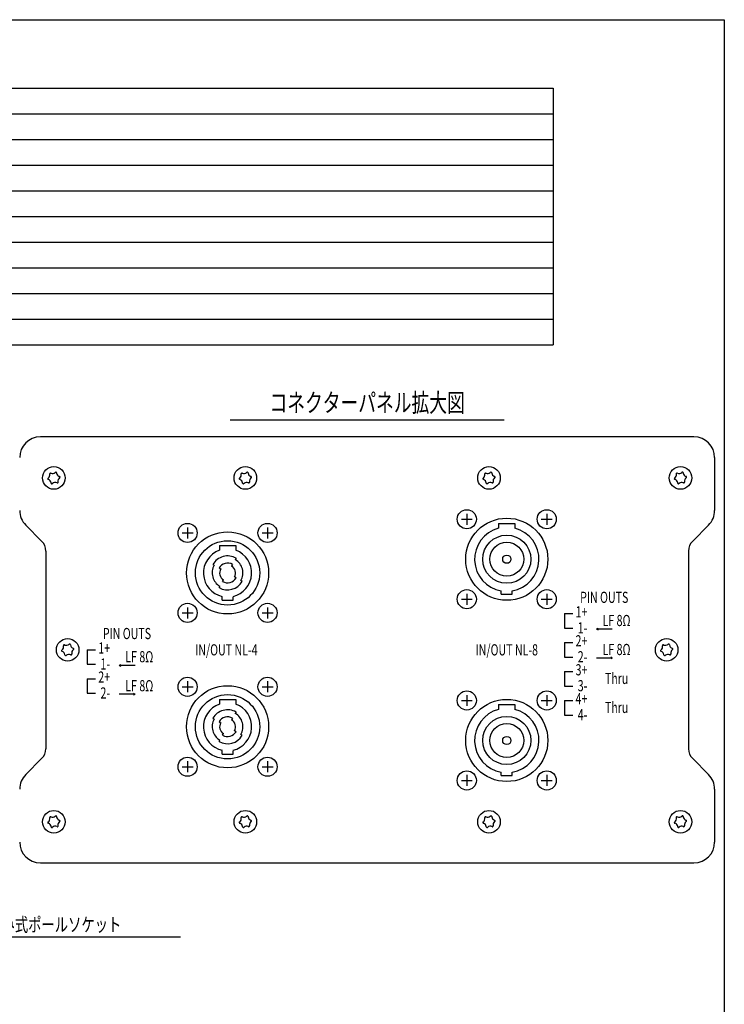
# Model space of a CAD drawing. Extents: x 744 to 4344, y -832 to 4519.
# Drawn here: x 2285 to 4344, y 1642 to 4519 of the extents above; entities that cross this region are included whole.
import ezdxf
from ezdxf.enums import TextEntityAlignment as Align

# ---------------------------------------------------------------- set-up
doc = ezdxf.new("R2010")
doc.units = 0
doc.header["$LTSCALE"] = 254
doc.header["$MEASUREMENT"] = 0
for name, color, linetype in [('DATA', 7, 'CONTINUOUS'), ('DIMNSIONS', 7, 'CONTINUOUS'), ('HIBINO-BASE', 7, 'CONTINUOUS'), ('SPEC', 7, 'CONTINUOUS')]:
    doc.layers.add(name, color=color, linetype=linetype)
doc.styles.get("Standard").update_dxf_attribs({"font": 'txt', "bigfont": 'BIGFONT.SHX'})

msp = doc.modelspace()

# ---------------------------------------------------------------- linework, layer by layer
at = {"layer": 'DATA', "color": 7, "linetype": 'Continuous'}
for p, q in [((2900, 3350), (3700, 3350)), ((4255, 3300), (2345, 3300)), ((4315.5, 3239.5), (4315.5, 3084.8)), ((2375.5, 3194.4), (2376.2, 3194.1)), ((2388.3, 3196), (2388.8, 3196.4)), ((2392.5, 3195), (2392.6, 3194.3)), ((2935, 3194.4), (2935.6, 3194.1)), ((2947.8, 3196), (2948.3, 3196.4)), ((2952, 3195), (2952, 3194.3)), ((3647, 3194.4), (3647.6, 3194.1)), ((3659.8, 3196), (3660.3, 3196.4)), ((3664, 3195), (3664, 3194.3)), ((4206.5, 3194.4), (4207.1, 3194.1)), ((4219.3, 3196), (4219.8, 3196.4)), ((4223.4, 3195), (4223.5, 3194.3)), ((2367.5, 3179.4), (2368.1, 3179.8)), ((2368.8, 3175.3), (2368.1, 3175.5)), ((2372.6, 3191.3), (2372.4, 3192)), ((2376.6, 3165), (2376.5, 3165.7)), ((2393.5, 3165.6), (2392.9, 3165.9)), ((2396.4, 3168.7), (2396.6, 3168)), ((2400.2, 3184.7), (2400.9, 3184.5)), ((2401.5, 3180.6), (2400.9, 3180.2)), ((2927, 3179.4), (2927.6, 3179.8)), ((2928.3, 3175.3), (2927.6, 3175.5)), ((2932.1, 3191.3), (2931.9, 3192)), ((2936, 3165), (2936, 3165.7)), ((2953, 3165.6), (2952.4, 3165.9)), ((2955.9, 3168.7), (2956.1, 3168)), ((2959.7, 3184.7), (2960.4, 3184.5)), ((2961, 3180.6), (2960.4, 3180.2)), ((3639, 3179.4), (3639.6, 3179.8)), ((3640.3, 3175.3), (3639.6, 3175.5)), ((3644.1, 3191.3), (3643.9, 3192)), ((3648, 3165), (3648, 3165.7)), ((3665, 3165.6), (3664.4, 3165.9)), ((3667.9, 3168.7), (3668.1, 3168)), ((3671.7, 3184.7), (3672.4, 3184.5)), ((3673, 3180.6), (3672.4, 3180.2)), ((4198.5, 3179.4), (4199.1, 3179.8)), ((4199.8, 3175.3), (4199.1, 3175.5)), ((4203.6, 3191.3), (4203.4, 3192)), ((4207.5, 3165), (4207.4, 3165.7)), ((4224.5, 3165.6), (4223.8, 3165.9)), ((4227.4, 3168.7), (4227.6, 3168)), ((4231.2, 3184.7), (4231.9, 3184.5)), ((4232.5, 3180.6), (4231.9, 3180.2)), ((2380.7, 3164), (2380.2, 3163.6)), ((2940.2, 3164), (2939.7, 3163.6)), ((3652.2, 3164), (3651.7, 3163.6)), ((4211.7, 3164), (4211.2, 3163.6)), ((3575.2, 3059.3), (3607.2, 3059.3)), ((3591.2, 3075.3), (3591.2, 3043.3)), ((3808.8, 3059.3), (3840.8, 3059.3)), ((3824.8, 3075.3), (3824.8, 3043.3)), ((2302.2, 3042.1), (2348.7, 2995.6)), ((2775.2, 3035.3), (2775.2, 3003.3)), ((3008.8, 3035.3), (3008.8, 3003.3)), ((3684, 3047.2), (3732, 3047.2)), ((3684, 3047.2), (3684, 3033.4)), ((3732, 3047.2), (3732, 3033.4)), ((4297.8, 3042.1), (4251.3, 2995.6)), ((2759.2, 3019.3), (2791.2, 3019.3)), ((2992.8, 3019.3), (3024.8, 3019.3)), ((2360.7, 2966.5), (2360.7, 2388.9)), ((2868, 2982.5), (2916, 2982.5)), ((2868, 2982.5), (2868, 2968.7)), ((2916, 2982.5), (2916, 2968.7)), ((4239.3, 2966.5), (4239.3, 2388.9)), ((2916.8, 2945.5), (2914.5, 2941.5)), ((2849, 2927.3), (2853, 2925)), ((2867.1, 2916.9), (2871.9, 2914.1)), ((2906.4, 2927.4), (2903.6, 2922.6)), ((2877.6, 2877.6), (2880.4, 2882.4)), ((2916.9, 2888.1), (2912.1, 2890.9)), ((2935, 2877.7), (2931, 2880)), ((2867.2, 2859.5), (2869.5, 2863.5)), ((3692, 2840.3), (3692, 2849.9)), ((3724, 2840.3), (3724, 2849.9)), ((2876, 2822.5), (2876, 2832.1)), ((2876, 2822.5), (2908, 2822.5)), ((2908, 2822.5), (2908, 2832.1)), ((3575.2, 2825.7), (3607.2, 2825.7)), ((3591.2, 2841.7), (3591.2, 2809.7)), ((3692, 2840.3), (3724, 2840.3)), ((3808.8, 2825.7), (3840.8, 2825.7)), ((3824.8, 2841.7), (3824.8, 2809.7)), ((2775.2, 2801.7), (2775.2, 2769.7)), ((3008.8, 2801.7), (3008.8, 2769.7)), ((2759.2, 2785.7), (2791.2, 2785.7)), ((2992.8, 2785.7), (3024.8, 2785.7)), ((3876.8, 2783.5), (3901.1, 2783.5)), ((3876.8, 2783.5), (3876.8, 2741.2)), ((3876.8, 2741.2), (3901.1, 2741.2)), ((3970.3, 2738.2), (3974.6, 2740.7)), ((4016.3, 2738.2), (3970.3, 2738.2)), ((3970.3, 2738.2), (3974.6, 2735.7)), ((2407.7, 2677.1), (2408.3, 2677.5)), ((2412.8, 2689), (2412.6, 2689.7)), ((2415.7, 2692.1), (2416.3, 2691.8)), ((2428.5, 2693.7), (2429, 2694.1)), ((2432.7, 2692.7), (2432.7, 2692)), ((2440.4, 2682.4), (2441.1, 2682.2)), ((2441.7, 2678.3), (2441.1, 2677.9)), ((2482.1, 2677.7), (2506.4, 2677.7)), ((2482.1, 2677.7), (2482.1, 2635.4)), ((3876.8, 2698.9), (3901.1, 2698.9)), ((3876.8, 2698.9), (3876.8, 2656.5)), ((4158.3, 2677.1), (4158.9, 2677.5)), ((4163.4, 2689), (4163.2, 2689.7)), ((4166.3, 2692.1), (4166.9, 2691.8)), ((4179.1, 2693.7), (4179.6, 2694.1)), ((4183.3, 2692.7), (4183.3, 2692)), ((4191, 2682.4), (4191.7, 2682.2)), ((4192.3, 2678.3), (4191.7, 2677.9)), ((2409, 2673), (2408.3, 2673.2)), ((2416.7, 2662.7), (2416.7, 2663.4)), ((2420.9, 2661.7), (2420.4, 2661.3)), ((2433.7, 2663.3), (2433.1, 2663.6)), ((2436.6, 2666.4), (2436.8, 2665.7)), ((3876.8, 2656.5), (3901.1, 2656.5)), ((4016.3, 2653.5), (3970.3, 2653.5)), ((4016.3, 2653.5), (4012, 2656)), ((4016.3, 2653.5), (4012, 2651)), ((4159.6, 2673), (4158.9, 2673.2)), ((4167.3, 2662.7), (4167.3, 2663.4)), ((4171.5, 2661.7), (4171, 2661.3)), ((4184.3, 2663.3), (4183.7, 2663.6)), ((4187.2, 2666.4), (4187.4, 2665.7)), ((2482.1, 2635.4), (2506.4, 2635.4)), ((2575.5, 2632.4), (2579.8, 2634.9)), ((2621.6, 2632.4), (2575.5, 2632.4)), ((2575.5, 2632.4), (2579.8, 2629.9)), ((2482.1, 2593), (2506.4, 2593)), ((2482.1, 2593), (2482.1, 2550.7)), ((3876.8, 2614.2), (3901.1, 2614.2)), ((3876.8, 2614.2), (3876.8, 2571.9)), ((2759.2, 2569.7), (2791.2, 2569.7)), ((2775.2, 2585.7), (2775.2, 2553.7)), ((2992.8, 2569.7), (3024.8, 2569.7)), ((3008.8, 2585.7), (3008.8, 2553.7)), ((3876.8, 2571.9), (3901.1, 2571.9)), ((2482.1, 2550.7), (2506.4, 2550.7)), ((2621.6, 2547.7), (2575.5, 2547.7)), ((2621.6, 2547.7), (2617.3, 2550.2)), ((2621.6, 2547.7), (2617.3, 2545.2)), ((2868, 2532.9), (2916, 2532.9)), ((2868, 2532.9), (2868, 2519.1)), ((2916, 2532.9), (2916, 2519.1)), ((3591.2, 2545.7), (3591.2, 2513.7)), ((3824.8, 2545.7), (3824.8, 2513.7)), ((3575.2, 2529.7), (3607.2, 2529.7)), ((3684, 2517.6), (3732, 2517.6)), ((3684, 2517.6), (3684, 2503.8)), ((3732, 2517.6), (3732, 2503.8)), ((3808.8, 2529.7), (3840.8, 2529.7)), ((3876.8, 2529.5), (3901.1, 2529.5)), ((3876.8, 2529.5), (3876.8, 2487.2)), ((2849, 2477.7), (2853, 2475.4)), ((2906.4, 2477.8), (2903.6, 2473)), ((2916.8, 2495.9), (2914.5, 2491.9)), ((3876.8, 2487.2), (3901.1, 2487.2)), ((2867.1, 2467.3), (2871.9, 2464.5)), ((2877.6, 2428), (2880.4, 2432.8)), ((2916.9, 2438.5), (2912.1, 2441.3)), ((2935, 2428.1), (2931, 2430.4)), ((2867.2, 2409.9), (2869.5, 2413.9)), ((2348.7, 2359.8), (2302.2, 2313.3)), ((2876, 2372.9), (2876, 2382.5)), ((2876, 2372.9), (2908, 2372.9)), ((2908, 2372.9), (2908, 2382.5)), ((4251.3, 2359.8), (4297.8, 2313.3)), ((2759.2, 2336.1), (2791.2, 2336.1)), ((2775.2, 2352.1), (2775.2, 2320.1)), ((2992.8, 2336.1), (3024.8, 2336.1)), ((3008.8, 2352.1), (3008.8, 2320.1)), ((3591.2, 2312.1), (3591.2, 2280.1)), ((3692, 2310.7), (3692, 2320.3)), ((3692, 2310.7), (3724, 2310.7)), ((3724, 2310.7), (3724, 2320.3)), ((3824.8, 2312.1), (3824.8, 2280.1)), ((3575.2, 2296.1), (3607.2, 2296.1)), ((3808.8, 2296.1), (3840.8, 2296.1)), ((4315.5, 2270.6), (4315.5, 2115.9)), ((2372.6, 2186.7), (2372.4, 2187.4)), ((2375.5, 2189.8), (2376.2, 2189.5)), ((2388.3, 2191.4), (2388.8, 2191.8)), ((2392.5, 2190.4), (2392.6, 2189.7)), ((2932.1, 2186.7), (2931.9, 2187.4)), ((2935, 2189.8), (2935.6, 2189.5)), ((2947.8, 2191.4), (2948.3, 2191.8)), ((2952, 2190.4), (2952, 2189.7)), ((3644.1, 2186.7), (3643.9, 2187.4)), ((3647, 2189.8), (3647.6, 2189.5)), ((3659.8, 2191.4), (3660.3, 2191.8)), ((3664, 2190.4), (3664, 2189.7)), ((4203.6, 2186.7), (4203.4, 2187.4)), ((4206.5, 2189.8), (4207.1, 2189.5)), ((4219.3, 2191.4), (4219.8, 2191.8)), ((4223.4, 2190.4), (4223.5, 2189.7)), ((2367.5, 2174.8), (2368.1, 2175.2)), ((2368.8, 2170.7), (2368.1, 2170.9)), ((2376.6, 2160.4), (2376.5, 2161.1)), ((2380.7, 2159.4), (2380.2, 2159)), ((2393.5, 2161), (2392.9, 2161.3)), ((2396.4, 2164.1), (2396.6, 2163.4)), ((2400.2, 2180.1), (2400.9, 2179.9)), ((2401.5, 2176), (2400.9, 2175.6)), ((2927, 2174.8), (2927.6, 2175.2)), ((2928.3, 2170.7), (2927.6, 2170.9)), ((2936, 2160.4), (2936, 2161.1)), ((2940.2, 2159.4), (2939.7, 2159)), ((2953, 2161), (2952.4, 2161.3)), ((2955.9, 2164.1), (2956.1, 2163.4)), ((2959.7, 2180.1), (2960.4, 2179.9)), ((2961, 2176), (2960.4, 2175.6)), ((3639, 2174.8), (3639.6, 2175.2)), ((3640.3, 2170.7), (3639.6, 2170.9)), ((3648, 2160.4), (3648, 2161.1)), ((3652.2, 2159.4), (3651.7, 2159)), ((3665, 2161), (3664.4, 2161.3)), ((3667.9, 2164.1), (3668.1, 2163.4)), ((3671.7, 2180.1), (3672.4, 2179.9)), ((3673, 2176), (3672.4, 2175.6)), ((4198.5, 2174.8), (4199.1, 2175.2)), ((4199.8, 2170.7), (4199.1, 2170.9)), ((4207.5, 2160.4), (4207.4, 2161.1)), ((4211.7, 2159.4), (4211.2, 2159)), ((4224.5, 2161), (4223.8, 2161.3)), ((4227.4, 2164.1), (4227.6, 2163.4)), ((4231.2, 2180.1), (4231.9, 2179.9)), ((4232.5, 2176), (4231.9, 2175.6)), ((2345, 2055.4), (4255, 2055.4))]:
    msp.add_line(p, q, dxfattribs=at)
for centre, radius in [((2384.5, 3180), 33), ((2944, 3180), 33), ((3656, 3180), 33), ((4215.5, 3180), 33), ((3591.2, 3059.3), 28), ((3824.8, 3059.3), 28), ((3708, 2942.5), 120), ((2775.2, 3019.3), 28), ((2892, 2902.5), 120), ((3008.8, 3019.3), 28), ((2892, 2902.5), 94), ((3708, 2942.5), 70.4), ((3708, 2942.5), 49.6), ((3708, 2942.5), 12), ((3591.2, 2825.7), 28), ((3824.8, 2825.7), 28), ((2775.2, 2785.7), 28), ((3008.8, 2785.7), 28), ((2424.7, 2677.7), 33), ((4175.3, 2677.7), 33), ((2775.2, 2569.7), 28), ((3008.8, 2569.7), 28), ((2892, 2452.9), 120), ((2892, 2452.9), 94), ((3591.2, 2529.7), 28), ((3708, 2412.9), 120), ((3824.8, 2529.7), 28), ((3708, 2412.9), 70.4), ((3708, 2412.9), 49.6), ((3708, 2412.9), 12), ((2775.2, 2336.1), 28), ((3008.8, 2336.1), 28), ((3591.2, 2296.1), 28), ((3824.8, 2296.1), 28), ((2384.5, 2175.4), 33), ((2944, 2175.4), 33), ((3656, 2175.4), 33), ((4215.5, 2175.4), 33)]:
    msp.add_circle(centre, radius, dxfattribs=at)
for centre, radius, start, end in [((2345, 3239.5), 60.5, 90, 180), ((4255, 3239.5), 60.5, 0, 90), ((2374.5, 3192.5), 2.16, 64.4412, 192.8446), ((2380.6, 3205.6), 12.3, 248.6759, 308.6099), ((2390.3, 3194.9), 2.16, 4.4412, 132.8446), ((2404.7, 3196.1), 12.3, 188.6759, 248.6099), ((2934, 3192.5), 2.16, 64.4412, 192.8446), ((2940.1, 3205.6), 12.3, 248.6759, 308.6099), ((2949.8, 3194.9), 2.16, 4.4412, 132.8446), ((2964.2, 3196.1), 12.3, 188.6759, 248.6099), ((3646, 3192.5), 2.16, 64.4412, 192.8446), ((3652.1, 3205.6), 12.3, 248.6759, 308.6099), ((3661.8, 3194.9), 2.16, 4.4412, 132.8446), ((3676.2, 3196.1), 12.3, 188.6759, 248.6099), ((4205.5, 3192.5), 2.16, 64.4412, 192.8446), ((4211.6, 3205.6), 12.3, 248.6759, 308.6099), ((4221.3, 3194.9), 2.16, 4.4412, 132.8446), ((4235.7, 3196.1), 12.3, 188.6759, 248.6099), ((2368.7, 3177.6), 2.16, 124.4412, 252.8446), ((2360.4, 3189.4), 12.3, 308.6759, 8.6099), ((2364.3, 3163.9), 12.3, 8.6759, 68.6099), ((2378.7, 3165.1), 2.16, 184.4412, 312.8446), ((2388.4, 3154.4), 12.3, 68.6759, 128.6099), ((2394.5, 3167.5), 2.16, 244.4412, 12.8446), ((2408.6, 3170.6), 12.3, 128.6759, 188.6099), ((2400.3, 3182.4), 2.16, 304.4412, 72.8446), ((2928.2, 3177.6), 2.16, 124.4412, 252.8446), ((2919.9, 3189.4), 12.3, 308.6759, 8.6099), ((2923.8, 3163.9), 12.3, 8.6759, 68.6099), ((2938.2, 3165.1), 2.16, 184.4412, 312.8446), ((2947.9, 3154.4), 12.3, 68.6759, 128.6099), ((2954, 3167.5), 2.16, 244.4412, 12.8446), ((2968.1, 3170.6), 12.3, 128.6759, 188.6099), ((2959.8, 3182.4), 2.16, 304.4412, 72.8446), ((3640.2, 3177.6), 2.16, 124.4412, 252.8446), ((3631.9, 3189.4), 12.3, 308.6759, 8.6099), ((3635.8, 3163.9), 12.3, 8.6759, 68.6099), ((3650.2, 3165.1), 2.16, 184.4412, 312.8446), ((3659.9, 3154.4), 12.3, 68.6759, 128.6099), ((3666, 3167.5), 2.16, 244.4412, 12.8446), ((3680.1, 3170.6), 12.3, 128.6759, 188.6099), ((3671.8, 3182.4), 2.16, 304.4412, 72.8446), ((4199.7, 3177.6), 2.16, 124.4412, 252.8446), ((4191.4, 3189.4), 12.3, 308.6759, 8.6099), ((4195.3, 3163.9), 12.3, 8.6759, 68.6099), ((4209.7, 3165.1), 2.16, 184.4412, 312.8446), ((4219.4, 3154.4), 12.3, 68.6759, 128.6099), ((4225.5, 3167.5), 2.16, 244.4412, 12.8446), ((4239.6, 3170.6), 12.3, 128.6759, 188.6099), ((4231.3, 3182.4), 2.16, 304.4412, 72.8446), ((2345, 3084.8), 60.5, 180, 225), ((4255, 3084.8), 60.5, 315, 0), ((3708, 2942.5), 94, 104.7925, 260.1998), ((3708, 2942.5), 94, 279.8002, 75.2075), ((2319.6, 2966.5), 41.1, 0, 45), ((4280.4, 2966.5), 41.1, 135, 180), ((2892, 2902.5), 70.4, 109.9323, 257.1962), ((2892, 2902.5), 70.4, 283.1366, 70.0679), ((2892, 2902.5), 49.6, 60, 150), ((2892, 2902.5), 45, 330.0002, 60.0007), ((2892, 2902.5), 45, 149.9997, 240.0002), ((2892, 2902.5), 28.8, 59.9999, 149.9999), ((2892, 2902.5), 23.2, 149.9998, 240.0002), ((2892, 2902.5), 23.2, 330.0002, 59.9998), ((2892, 2902.5), 49.6, 240, 330), ((2892, 2902.5), 28.8, 239.9999, 329.9999), ((2408.9, 2675.3), 2.16, 124.4412, 252.8446), ((2400.6, 2687.1), 12.3, 308.6759, 8.6099), ((2414.7, 2690.2), 2.16, 64.4412, 192.8446), ((2420.8, 2703.3), 12.3, 248.6759, 308.6099), ((2430.5, 2692.6), 2.16, 4.4412, 132.8446), ((2444.9, 2693.8), 12.3, 188.6759, 248.6099), ((2448.8, 2668.3), 12.3, 128.6759, 188.6099), ((2440.5, 2680.1), 2.16, 304.4412, 72.8446), ((4159.5, 2675.3), 2.16, 124.4412, 252.8446), ((4151.2, 2687.1), 12.3, 308.6759, 8.6099), ((4165.3, 2690.2), 2.16, 64.4412, 192.8446), ((4171.4, 2703.3), 12.3, 248.6759, 308.6099), ((4181.1, 2692.6), 2.16, 4.4412, 132.8446), ((4195.5, 2693.8), 12.3, 188.6759, 248.6099), ((4199.4, 2668.3), 12.3, 128.6759, 188.6099), ((4191.1, 2680.1), 2.16, 304.4412, 72.8446), ((2404.5, 2661.6), 12.3, 8.6759, 68.6099), ((2418.9, 2662.8), 2.16, 184.4412, 312.8446), ((2428.6, 2652.1), 12.3, 68.6759, 128.6099), ((2434.7, 2665.2), 2.16, 244.4412, 12.8446), ((4155.1, 2661.6), 12.3, 8.6759, 68.6099), ((4169.5, 2662.8), 2.16, 184.4412, 312.8446), ((4179.2, 2652.1), 12.3, 68.6759, 128.6099), ((4185.3, 2665.2), 2.16, 244.4412, 12.8446), ((2892, 2452.9), 70.4, 109.9323, 257.1962), ((2892, 2452.9), 70.4, 283.1366, 70.0679), ((3708, 2412.9), 94, 104.7925, 260.1998), ((3708, 2412.9), 94, 279.8002, 75.2075), ((2892, 2452.9), 45, 149.9997, 240.0002), ((2892, 2452.9), 49.6, 60, 150), ((2892, 2452.9), 28.8, 59.9999, 149.9999), ((2892, 2452.9), 45, 330.0002, 60.0007), ((2892, 2452.9), 23.2, 149.9998, 240.0002), ((2892, 2452.9), 23.2, 330.0002, 59.9998), ((2892, 2452.9), 49.6, 240, 330), ((2892, 2452.9), 28.8, 239.9999, 329.9999), ((2319.6, 2388.9), 41.1, 315, 0), ((4280.4, 2388.9), 41.1, 180, 225), ((2345, 2270.6), 60.5, 135, 180), ((4255, 2270.6), 60.5, 0, 45), ((2374.5, 2187.9), 2.16, 64.4412, 192.8446), ((2380.6, 2201), 12.3, 248.6759, 308.6099), ((2390.3, 2190.3), 2.16, 4.4412, 132.8446), ((2404.7, 2191.5), 12.3, 188.6759, 248.6099), ((2934, 2187.9), 2.16, 64.4412, 192.8446), ((2940.1, 2201), 12.3, 248.6759, 308.6099), ((2949.8, 2190.3), 2.16, 4.4412, 132.8446), ((2964.2, 2191.5), 12.3, 188.6759, 248.6099), ((3646, 2187.9), 2.16, 64.4412, 192.8446), ((3652.1, 2201), 12.3, 248.6759, 308.6099), ((3661.8, 2190.3), 2.16, 4.4412, 132.8446), ((3676.2, 2191.5), 12.3, 188.6759, 248.6099), ((4205.5, 2187.9), 2.16, 64.4412, 192.8446), ((4211.6, 2201), 12.3, 248.6759, 308.6099), ((4221.3, 2190.3), 2.16, 4.4412, 132.8446), ((4235.7, 2191.5), 12.3, 188.6759, 248.6099), ((2368.7, 2173), 2.16, 124.4412, 252.8446), ((2360.4, 2184.8), 12.3, 308.6759, 8.6099), ((2364.3, 2159.3), 12.3, 8.6759, 68.6099), ((2378.7, 2160.5), 2.16, 184.4412, 312.8446), ((2388.4, 2149.8), 12.3, 68.6759, 128.6099), ((2394.5, 2162.9), 2.16, 244.4412, 12.8446), ((2408.6, 2166), 12.3, 128.6759, 188.6099), ((2400.3, 2177.8), 2.16, 304.4412, 72.8446), ((2928.2, 2173), 2.16, 124.4412, 252.8446), ((2919.9, 2184.8), 12.3, 308.6759, 8.6099), ((2923.8, 2159.3), 12.3, 8.6759, 68.6099), ((2938.2, 2160.5), 2.16, 184.4412, 312.8446), ((2947.9, 2149.8), 12.3, 68.6759, 128.6099), ((2954, 2162.9), 2.16, 244.4412, 12.8446), ((2968.1, 2166), 12.3, 128.6759, 188.6099), ((2959.8, 2177.8), 2.16, 304.4412, 72.8446), ((3640.2, 2173), 2.16, 124.4412, 252.8446), ((3631.9, 2184.8), 12.3, 308.6759, 8.6099), ((3635.8, 2159.3), 12.3, 8.6759, 68.6099), ((3650.2, 2160.5), 2.16, 184.4412, 312.8446), ((3659.9, 2149.8), 12.3, 68.6759, 128.6099), ((3666, 2162.9), 2.16, 244.4412, 12.8446), ((3680.1, 2166), 12.3, 128.6759, 188.6099), ((3671.8, 2177.8), 2.16, 304.4412, 72.8446), ((4199.7, 2173), 2.16, 124.4412, 252.8446), ((4191.4, 2184.8), 12.3, 308.6759, 8.6099), ((4195.3, 2159.3), 12.3, 8.6759, 68.6099), ((4209.7, 2160.5), 2.16, 184.4412, 312.8446), ((4219.4, 2149.8), 12.3, 68.6759, 128.6099), ((4225.5, 2162.9), 2.16, 244.4412, 12.8446), ((4239.6, 2166), 12.3, 128.6759, 188.6099), ((4231.3, 2177.8), 2.16, 304.4412, 72.8446), ((2345, 2115.9), 60.5, 180, 270), ((4255, 2115.9), 60.5, 270, 0)]:
    msp.add_arc(centre, radius, start, end, dxfattribs=at)
at = {"layer": 'DIMNSIONS', "color": 7, "linetype": 'Continuous'}
msp.add_line((2000.1, 1839.5), (2754.5, 1839.5), dxfattribs=at)
at = {"layer": 'HIBINO-BASE', "color": 7, "linetype": 'Continuous'}
for p, q in [((743.7, 4519.1), (4343.7, 4519.1)), ((4343.7, 4519.1), (4343.7, -680.9))]:
    msp.add_line(p, q, dxfattribs=at)
at = {"layer": 'SPEC', "color": 7, "linetype": 'Continuous'}
for p, q in [((893.7, 4319.1), (3843.7, 4319.1)), ((3843.7, 4319.1), (3843.7, 3569.1)), ((893.7, 4244.1), (3843.7, 4244.1)), ((893.7, 4169.1), (3843.7, 4169.1)), ((893.7, 4094.1), (3843.7, 4094.1)), ((893.7, 4019.1), (3843.7, 4019.1)), ((893.7, 3944.1), (3843.7, 3944.1)), ((893.7, 3869.1), (3843.7, 3869.1)), ((893.7, 3794.1), (3843.7, 3794.1)), ((893.7, 3719.1), (3843.7, 3719.1)), ((893.7, 3644.1), (3843.7, 3644.1)), ((893.7, 3569.1), (3843.7, 3569.1))]:
    msp.add_line(p, q, dxfattribs=at)

# ---------------------------------------------------------------- texts
at = {"layer": 'DATA', "color": 7, "width": 0.7}
for s, height, p in [('コネクターパネル拡大図', 54.295, (3300, 3400)), ('IN/OUT NL-4 ', 32.577, (2892, 2677.7)), ('IN/OUT NL-8', 32.577, (3708, 2677.7))]:
    msp.add_text(s, height=height, dxfattribs=at).set_placement(p, align=Align.MIDDLE_CENTER)
for p in [(3922.3, 2804.7), (2527.5, 2698.9)]:
    msp.add_text('PIN OUTS ', height=32.58, dxfattribs=at).set_placement(p, align=Align.BOTTOM_LEFT)
for s, p in [('1+', (3943.5, 2762.4)), ('2+', (3943.5, 2677.7)), ('1+', (2548.7, 2656.5)), ('3+', (3943.5, 2593)), ('2+', (2548.7, 2571.9)), ('4+', (3943.5, 2508.4))]:
    msp.add_text(s, height=32.58, dxfattribs=at).set_placement(p, align=Align.BOTTOM_RIGHT)
for s, p in [('LF 8Ω ', (4032.3, 2779.7)), ('LF 8Ω ', (4032.3, 2695)), ('LF 8Ω ', (2637.6, 2673.9)), ('LF 8Ω ', (2637.6, 2589.2)), ('Thru ', (4032.3, 2610.4)), ('Thru ', (4032.3, 2525.7))]:
    msp.add_text(s, height=32.58, dxfattribs=at).set_placement(p, align=Align.TOP_CENTER)
for s, p in [('1-', (3943.5, 2758.5)), ('1-', (2548.7, 2652.7)), ('2-', (3943.5, 2673.9)), ('3-', (3943.5, 2589.2)), ('2-', (2548.7, 2568)), ('4-', (3943.5, 2504.5))]:
    msp.add_text(s, height=32.58, dxfattribs=at).set_placement(p, align=Align.TOP_RIGHT)
at = {"layer": 'DIMNSIONS', "color": 7, "width": 0.7}
msp.add_text('M20ねじ込み式ポールソケット', height=40.721, dxfattribs=at).set_placement((2040.1, 1895.1), align=Align.TOP_LEFT)

doc.saveas('drawing.dxf')
